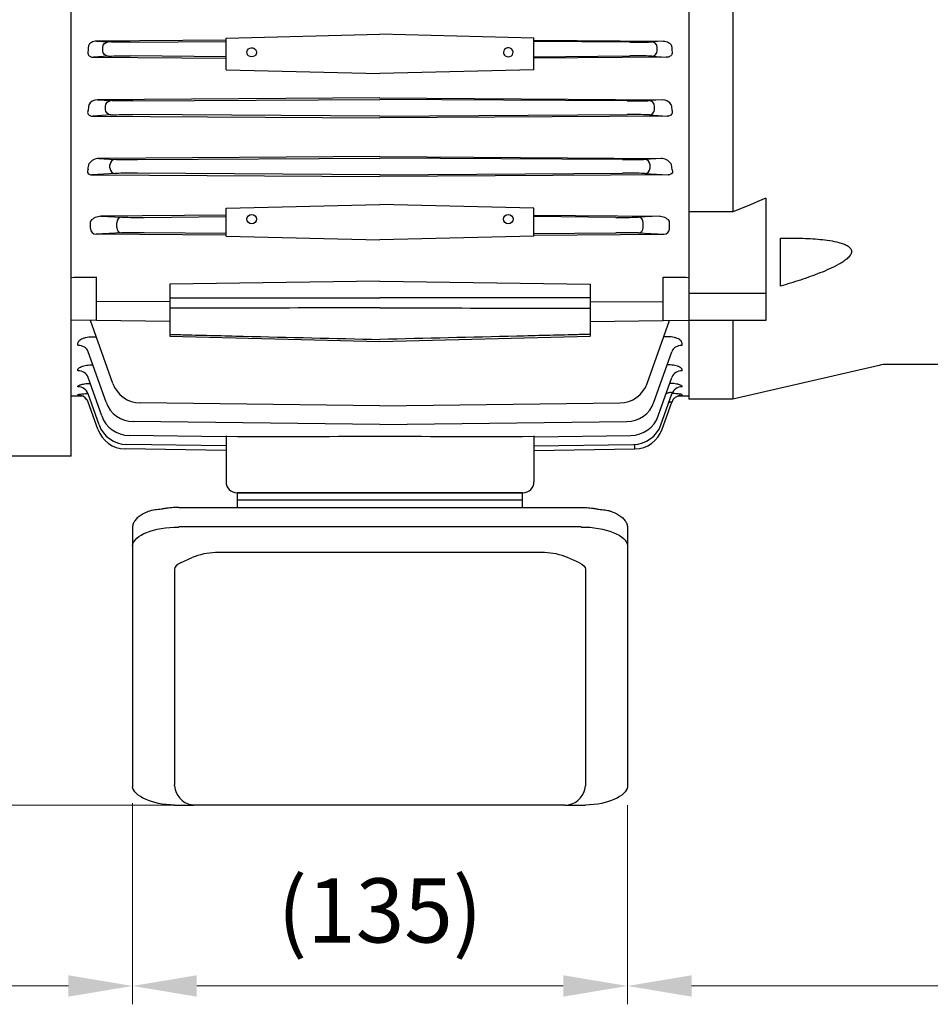
# Model space of a CAD drawing. Units: millimetres. Extents: x 1221 to 2653, y 14 to 2131.
# Drawn here: x 1469 to 1717, y 1388 to 1656 of the extents above; entities that cross this region are included whole.
import ezdxf

# ---------------------------------------------------------------- set-up
doc = ezdxf.new("R2010")
doc.units = ezdxf.units.MM
doc.layers.get('DEFPOINTS').update_dxf_attribs({"linetype": 'CONTINUOUS'})
doc.layers.add('D', color=7, linetype='CONTINUOUS', lineweight=9)
doc.layers.add('O', color=3, linetype='CONTINUOUS', lineweight=30)
doc.styles.get("Standard").update_dxf_attribs({"font": 'romans.shx', "width": 0.8, "bigfont": 'whgtxt.shx'})
doc.dimstyles.get("Standard").update_dxf_attribs({"dimtxt": 3.5, "dimasz": 3.5, "dimexe": 1, "dimexo": 1, "dimgap": 1, "dimtad": 1, "dimdec": 3, "dimdsep": 46, "dimtxsty": 'Standard', "dimcen": 0, "dimclrd": 256, "dimclre": 256, "dimclrt": 256, "dimadec": 3, "dimazin": 2, "dimtp": 0.1, "dimtm": 0.1, "dimtfac": 0.71, "dimtdec": 3, "dimtmove": 0, "dimatfit": 3, "dimfxl": 0, "dimlwd": -1, "dimlwe": -1, "dimarcsym": 0})

# ---------------------------------------------------------------- blocks, each defined once
blk = doc.blocks.new('*D88')
at = {"layer": 'D', "linetype": 'ByBlock', "transparency": 16777216}
for p, q in [((1371.95, 1566.92), (1371.95, 1387.58)), ((1499.75, 1442.46), (1499.75, 1387.58)), ((1482.25, 1392.58), (1389.45, 1392.58))]:
    blk.add_line(p, q, dxfattribs=at)
at = {"layer": 'D', "transparency": 16777216}
for points in [[(1389.45, 1395.49), (1389.45, 1389.66), (1371.95, 1392.58)], [(1482.25, 1395.49), (1482.25, 1389.66), (1499.75, 1392.58)]]:
    blk.add_solid(points, dxfattribs=at)
at = {"layer": 'DEFPOINTS', "color": 0, "transparency": 16777216}
for p in [(1371.95, 1571.92), (1499.75, 1447.46), (1371.95, 1392.58)]:
    blk.add_point(p, dxfattribs=at)
at = {"layer": 'D', "transparency": 16777216, "insert": (1435.85, 1410.91), "char_height": 17.5, "attachment_point": 5, "bg_fill": 3, "box_fill_scale": 1.1, "bg_fill_color": 256, "bg_fill_true_color": 13158600, "bg_fill_transparency": 0}
blk.add_mtext('(128)', dxfattribs=at)
blk = doc.blocks.new('*D89')
at = {"layer": 'D', "linetype": 'ByBlock', "transparency": 16777216}
for p, q in [((1499.75, 1442.46), (1499.75, 1387.58)), ((1634.75, 1441.91), (1634.75, 1387.58)), ((1517.25, 1392.58), (1617.25, 1392.58))]:
    blk.add_line(p, q, dxfattribs=at)
at = {"layer": 'D', "transparency": 16777216}
for points in [[(1517.25, 1395.49), (1517.25, 1389.66), (1499.75, 1392.58)], [(1617.25, 1395.49), (1617.25, 1389.66), (1634.75, 1392.58)]]:
    blk.add_solid(points, dxfattribs=at)
at = {"layer": 'DEFPOINTS', "color": 0, "transparency": 16777216}
for p in [(1499.75, 1447.46), (1634.75, 1446.91), (1634.75, 1392.58)]:
    blk.add_point(p, dxfattribs=at)
at = {"layer": 'D', "transparency": 16777216, "insert": (1567.25, 1410.91), "char_height": 17.5, "attachment_point": 5, "bg_fill": 3, "box_fill_scale": 1.1, "bg_fill_color": 256, "bg_fill_true_color": 13158600, "bg_fill_transparency": 0}
blk.add_mtext('(135)', dxfattribs=at)
blk = doc.blocks.new('*D90')
at = {"layer": 'D', "linetype": 'ByBlock', "transparency": 16777216}
for p, q in [((1993.55, 1643.09), (1993.55, 1387.58)), ((1634.75, 1441.91), (1634.75, 1387.58)), ((1652.25, 1392.58), (1976.05, 1392.58))]:
    blk.add_line(p, q, dxfattribs=at)
at = {"layer": 'D', "transparency": 16777216}
for points in [[(1652.25, 1395.49), (1652.25, 1389.66), (1634.75, 1392.58)], [(1976.05, 1395.49), (1976.05, 1389.66), (1993.55, 1392.58)]]:
    blk.add_solid(points, dxfattribs=at)
at = {"layer": 'DEFPOINTS', "color": 0, "transparency": 16777216}
for p in [(1993.55, 1648.09), (1634.75, 1446.91), (1993.55, 1392.58)]:
    blk.add_point(p, dxfattribs=at)
at = {"layer": 'D', "transparency": 16777216, "insert": (1814.15, 1410.91), "char_height": 17.5, "attachment_point": 5, "bg_fill": 3, "box_fill_scale": 1.1, "bg_fill_color": 256, "bg_fill_true_color": 13158600, "bg_fill_transparency": 0}
blk.add_mtext('(359)', dxfattribs=at)
blk = doc.blocks.new('*D91')
at = {"layer": 'D', "linetype": 'ByBlock', "transparency": 16777216}
for p, q in [((1355.12, 1672.09), (1330.15, 1672.09)), ((1335.15, 1459.38), (1335.15, 1654.59)), ((1511.45, 1441.88), (1330.15, 1441.88))]:
    blk.add_line(p, q, dxfattribs=at)
at = {"layer": 'D', "transparency": 16777216}
for points in [[(1332.24, 1654.59), (1338.07, 1654.59), (1335.15, 1672.09)], [(1332.24, 1459.38), (1338.07, 1459.38), (1335.15, 1441.88)]]:
    blk.add_solid(points, dxfattribs=at)
at = {"layer": 'DEFPOINTS', "color": 0, "transparency": 16777216}
for p in [(1335.15, 1672.09), (1360.12, 1672.09), (1516.45, 1441.88)]:
    blk.add_point(p, dxfattribs=at)
at = {"layer": 'D', "transparency": 16777216, "insert": (1316.82, 1580.2), "char_height": 17.5, "attachment_point": 5, "rotation": 90, "bg_fill": 3, "box_fill_scale": 1.1, "bg_fill_color": 256, "bg_fill_true_color": 13158600, "bg_fill_transparency": 0}
blk.add_mtext('(230)', dxfattribs=at)
blk = doc.blocks.new('dfsdfsdf')
at = {"layer": 'O'}
for p, q in [((1482.95, 1537.09), (1482.95, 1807.09)), ((1525.25, 1651.09), (1567.25, 1652.12)), ((1609.25, 1651.09), (1567.25, 1652.12)), ((1525.25, 1650.55), (1489.88, 1650.29)), ((1489.88, 1650.29), (1493.05, 1650.04)), ((1499.12, 1649.95), (1525.25, 1650.17)), ((1525.25, 1642.42), (1525.25, 1651.09)), ((1609.25, 1642.42), (1609.25, 1651.09)), ((1609.25, 1650.55), (1644.62, 1650.29)), ((1635.38, 1649.95), (1609.25, 1650.17)), ((1644.62, 1650.29), (1641.45, 1650.04)), ((1493.05, 1646.14), (1489.13, 1645.84)), ((1491.65, 1647.64), (1491.65, 1648.54)), ((1525.25, 1646.01), (1499.12, 1646.23)), ((1609.25, 1646.01), (1635.38, 1646.23)), ((1641.45, 1646.14), (1645.37, 1645.84)), ((1642.85, 1647.64), (1642.85, 1648.54)), ((1489.13, 1645.84), (1525.25, 1645.57)), ((1645.37, 1645.84), (1609.25, 1645.57)), ((1525.25, 1642.42), (1567.25, 1641.39)), ((1609.25, 1642.42), (1567.25, 1641.39)), ((1567.25, 1634.75), (1490.19, 1634.28)), ((1490.19, 1634.28), (1493.78, 1634.03)), ((1499.85, 1633.95), (1567.25, 1634.38)), ((1567.25, 1634.75), (1644.31, 1634.28)), ((1634.65, 1633.95), (1567.25, 1634.38)), ((1644.31, 1634.28), (1640.72, 1634.03)), ((1493.78, 1630.15), (1488.89, 1629.82)), ((1492.38, 1631.65), (1492.38, 1632.53)), ((1567.25, 1629.8), (1499.85, 1630.23)), ((1567.25, 1629.8), (1634.65, 1630.23)), ((1640.72, 1630.15), (1645.61, 1629.82)), ((1642.12, 1631.65), (1642.12, 1632.53)), ((1488.89, 1629.82), (1567.25, 1629.33)), ((1645.61, 1629.82), (1567.25, 1629.33)), ((1567.25, 1618.75), (1490.57, 1618.27)), ((1490.57, 1618.27), (1494.98, 1618.01)), ((1501.05, 1617.95), (1567.25, 1618.38)), ((1567.25, 1618.75), (1643.93, 1618.27)), ((1633.45, 1617.95), (1567.25, 1618.38)), ((1643.93, 1618.27), (1639.52, 1618.01)), ((1494.98, 1614.17), (1488.63, 1613.8)), ((1493.58, 1615.67), (1493.58, 1616.51)), ((1567.25, 1613.81), (1501.05, 1614.24)), ((1567.25, 1613.81), (1633.45, 1614.24)), ((1639.52, 1614.17), (1645.86, 1613.8)), ((1640.92, 1615.67), (1640.92, 1616.51)), ((1488.63, 1613.8), (1567.25, 1613.3)), ((1645.86, 1613.8), (1567.25, 1613.3)), ((1525.25, 1604.67), (1567.25, 1605.69)), ((1525.25, 1597.06), (1525.25, 1604.67)), ((1609.25, 1604.67), (1567.25, 1605.69)), ((1609.25, 1597.06), (1609.25, 1604.67)), ((1488.23, 1599.13), (1488.23, 1601.06)), ((1525.25, 1602.76), (1491.13, 1602.49)), ((1491.13, 1602.49), (1496.84, 1602.24)), ((1495.43, 1599.44), (1495.43, 1600.74)), ((1502.91, 1602.2), (1525.25, 1602.4)), ((1609.25, 1602.76), (1643.37, 1602.49)), ((1631.59, 1602.2), (1609.25, 1602.4)), ((1643.37, 1602.49), (1637.66, 1602.24)), ((1639.07, 1599.44), (1639.07, 1600.74)), ((1496.84, 1597.94), (1489.81, 1597.63)), ((1525.25, 1597.78), (1502.91, 1597.99)), ((1609.25, 1597.78), (1631.59, 1597.99)), ((1637.66, 1597.94), (1644.69, 1597.63)), ((1525.25, 1597.36), (1489.81, 1597.63)), ((1525.25, 1597.06), (1567.25, 1596.03)), ((1609.25, 1597.06), (1567.25, 1596.03)), ((1609.25, 1597.36), (1644.69, 1597.63)), ((1489.95, 1574.09), (1489.95, 1585.92)), ((1567.25, 1584.81), (1509.95, 1583.99)), ((1567.25, 1584.81), (1624.55, 1583.99)), ((1644.55, 1574.09), (1644.55, 1585.92)), ((1509.95, 1583.99), (1509.95, 1569.75)), ((1624.55, 1583.99), (1624.55, 1569.75)), ((1509.95, 1579.14), (1489.95, 1579.24)), ((1624.55, 1579.14), (1644.55, 1579.24)), ((1651.55, 1581.44), (1651.55, 1574.09)), ((1489.95, 1574.09), (1482.95, 1574.17)), ((1494.34, 1556.92), (1488.27, 1574.11)), ((1509.95, 1573.82), (1489.95, 1574.09)), ((1624.55, 1573.82), (1644.55, 1574.09)), ((1640.16, 1556.92), (1646.23, 1574.11)), ((1644.55, 1574.09), (1651.55, 1574.17)), ((1651.55, 1574.09), (1651.55, 1552.59)), ((1488.7, 1569.62), (1489.86, 1569.61)), ((1509.95, 1569.75), (1567.25, 1568.36)), ((1567.25, 1568.36), (1624.55, 1569.75)), ((1645.8, 1569.62), (1644.64, 1569.61)), ((1492.51, 1551.81), (1487.66, 1565.56)), ((1641.99, 1551.81), (1646.84, 1565.56)), ((1491.33, 1548.07), (1487.63, 1558.53)), ((1643.17, 1548.07), (1646.87, 1558.53)), ((1482.95, 1553.54), (1485.99, 1553.51)), ((1484.87, 1553.74), (1484.84, 1553.82)), ((1490.61, 1545.61), (1487.62, 1554.05)), ((1489.19, 1554.12), (1489.17, 1554.12)), ((1643.89, 1545.61), (1646.88, 1554.05)), ((1648.54, 1553.51), (1651.55, 1553.54)), ((1649.63, 1553.74), (1649.66, 1553.82)), ((1490.27, 1544.39), (1487.64, 1551.83)), ((1567.25, 1550.76), (1501.81, 1551.58)), ((1567.25, 1550.76), (1632.69, 1551.58)), ((1644.23, 1544.39), (1646.86, 1551.83)), ((1494.23, 1544.21), (1494.25, 1544.24)), ((1567.25, 1545.66), (1499.98, 1546.48)), ((1567.25, 1545.66), (1634.52, 1546.48)), ((1640.27, 1544.21), (1640.25, 1544.24)), ((1525.25, 1542.31), (1498.79, 1542.73)), ((1525.25, 1542.65), (1525.25, 1530.09)), ((1609.25, 1542.31), (1635.7, 1542.73)), ((1609.25, 1542.65), (1609.25, 1530.09)), ((1525.25, 1538.63), (1497.74, 1539.06)), ((1525.25, 1539.85), (1498.08, 1540.28)), ((1609.25, 1539.85), (1636.42, 1540.28)), ((1609.25, 1538.63), (1636.76, 1539.06)), ((1482.95, 1537.09), (1417.96, 1537.09)), ((1528.25, 1527.09), (1606.25, 1527.09)), ((1528.38, 1523.09), (1528.38, 1527.09)), ((1606.11, 1527.09), (1528.38, 1527.09)), ((1606.11, 1523.09), (1606.11, 1527.09)), ((1512.35, 1523.09), (1622.15, 1523.09)), ((1606.11, 1525.09), (1528.38, 1525.09)), ((1499.75, 1517.61), (1499.75, 1446.91)), ((1622.15, 1517.75), (1512.35, 1517.75)), ((1634.75, 1517.61), (1634.75, 1446.91)), ((1512.84, 1507.98), (1516.05, 1509.44)), ((1612.11, 1510.77), (1522.39, 1510.77)), ((1621.66, 1507.98), (1618.44, 1509.44)), ((1511.2, 1506.18), (1511.2, 1447.46)), ((1623.3, 1506.18), (1623.3, 1447.46)), ((1511.2, 1441.88), (1516.45, 1441.88)), ((1617.7, 1441.87), (1516.8, 1441.87)), ((1618.05, 1441.88), (1623.3, 1441.88))]:
    blk.add_line(p, q, dxfattribs=at)
for centre, radius, start, end in [((1490.08, 1631.71), 2.57, 87.5247, 153.7819), ((1644.42, 1631.71), 2.57, 26.2181, 92.4753), ((1490.55, 1615.09), 3.19, 89.5988, 146.4394), ((1643.95, 1615.09), 3.19, 33.5606, 90.4012), ((1489.64, 1601.06), 1.41, 174.0227, 180), ((1491.27, 1598.3), 4.19, 91.907, 136.1818), ((1643.23, 1598.3), 4.19, 43.8182, 88.093), ((1501.89, 1559.58), 8, 199.4417, 269.4417), ((1632.61, 1559.58), 8, 270.5583, 340.5583), ((1500.05, 1554.48), 8, 199.4553, 269.4553), ((1634.45, 1554.48), 8, 270.5447, 340.5447), ((1498.87, 1550.73), 8, 199.4649, 269.4649), ((1635.63, 1550.73), 8, 270.5351, 340.5351), ((1497.81, 1547.06), 8, 199.474, 269.474), ((1498.15, 1548.27), 8, 199.471, 269.471), ((1636.35, 1548.27), 8, 270.529, 340.529), ((1636.69, 1547.06), 8, 270.526, 340.526), ((1528.25, 1530.09), 3, 180, 270), ((1606.25, 1530.09), 3, 270, 0), ((1522.9, 1492.69), 18.09, 91.6326, 112.2472), ((1611.59, 1492.69), 18.09, 67.7528, 88.3674), ((1516.87, 1447.52), 5.66, 183.9961, 258.9872), ((1617.63, 1447.52), 5.66, 281.0128, 356.0039)]:
    blk.add_arc(centre, radius, start, end, dxfattribs=at)
at = {"layer": 'O', "extrusion": (0, 0, -1)}
for centre, major_axis, ratio, start_param, end_param in [((1445.64, 1672.09), (0, 121.18), 0.353551, 1.763818, 1.776582), ((1493.06, 1648.54), (-0.11, -1.5), 0.942506, 1.499068, 3.05533), ((1499.18, 1650.14), (-6.5, -0.03), 0.028804, -1.561413, -0.339682), ((1493.06, 1647.64), (-0.11, 1.5), 0.942506, 3.227855, 4.784117), ((1499.18, 1646.05), (-6.5, 0.03), 0.028804, 0.339682, 1.561413), ((1532.25, 1647.21), (1.3, 0), 0.970296, 2.267186, 6.283185), ((1532.25, 1647.21), (1.3, 0), 0.970296, 0.874407, 2.267186), ((1532.25, 1647.21), (1.3, 0), 0.970296, 0, 0.874407), ((1447.25, 1672.09), (0, 121.2), 0.353431, 1.900539, 1.913869), ((1493.79, 1632.53), (-0.1, -1.5), 0.942598, 1.505989, 3.063126), ((1499.91, 1634.12), (-6.5, -0.03), 0.026184, -1.56132, -0.339589), ((1493.79, 1631.65), (-0.1, 1.5), 0.942598, 3.220059, 4.777196), ((1499.91, 1630.06), (-6.5, 0.03), 0.026184, 0.339589, 1.56132), ((1511.92, 1512.59), (12.18, 0.12), 0.423335, 3.180596, 4.751392), ((1622.58, 1512.59), (-12.18, 0.12), 0.423335, 1.531793, 3.10259), ((1617.7, 1506.18), (5.59, 0), 0.45399, -0.785398, 0), ((1512.01, 1447.08), (-12.28, 0.11), 0.424794, -1.508894, -0.053826), ((1622.49, 1447.08), (12.28, 0.11), 0.424794, 0.053826, 1.508894)]:
    blk.add_ellipse(centre, major_axis=major_axis, ratio=ratio, start_param=start_param, end_param=end_param, dxfattribs=at)
at = {"layer": 'O'}
for centre, major_axis, ratio, start_param, end_param in [((1635.32, 1650.14), (-6.5, 0.03), 0.028804, 1.58018, 2.80191), ((1641.44, 1648.54), (-0.11, 1.5), 0.942506, 4.640661, 6.196923), ((1688.86, 1672.09), (0, -121.18), 0.353551, -1.377774, -1.365011), ((1602.25, 1647.21), (-1.3, 0), 0.970296, 2.267186, 6.283185), ((1602.25, 1647.21), (-1.3, 0), 0.970296, 0, 0.874407), ((1602.25, 1647.21), (-1.3, 0), 0.970296, 0.874407, 2.267186), ((1635.32, 1646.05), (-6.5, -0.03), 0.028804, 3.481275, 4.703005), ((1641.44, 1647.64), (-0.11, -1.5), 0.942506, 0.086263, 1.642525), ((1634.59, 1634.12), (-6.5, 0.03), 0.026184, 1.580273, 2.802003), ((1640.71, 1632.53), (-0.1, 1.5), 0.942598, 4.647582, 6.204719), ((1634.59, 1630.06), (-6.5, -0.03), 0.026184, 3.481182, 4.702912), ((1640.71, 1631.65), (-0.1, -1.5), 0.942598, 0.078466, 1.635603), ((1449.77, 1672.09), (0, 121.22), 0.353243, 4.224961, 4.239218), ((1494.99, 1616.51), (-0.09, -1.5), 0.94272, 3.209652, 4.767955), ((1501.11, 1618.1), (-6.5, -0.03), 0.022692, 0.33944, 1.561171), ((1633.39, 1618.1), (-6.5, 0.03), 0.022692, 1.580422, 2.802153), ((1639.51, 1616.51), (-0.09, 1.5), 0.94272, 4.656823, 6.215126), ((1494.99, 1615.67), (-0.09, 1.5), 0.94272, 1.515231, 3.073534), ((1501.11, 1614.09), (-6.5, 0.03), 0.022692, -1.561171, -0.33944), ((1633.39, 1614.09), (-6.5, -0.03), 0.022692, 3.481033, 4.702763), ((1639.51, 1615.67), (-0.09, -1.5), 0.94272, 0.068059, 1.626362), ((1496.85, 1600.74), (-0.07, -1.5), 0.942879, 3.194002, 4.754052), ((1502.97, 1602.31), (-6.5, -0.03), 0.017454, 0.33923, 1.56096), ((1631.53, 1602.31), (-6.5, 0.03), 0.017454, 1.580633, 2.802363), ((1637.65, 1600.74), (-0.07, 1.5), 0.942879, 4.670726, 6.230776), ((1489.83, 1599.13), (-1.6, -0.07), 0.939393, -0.040352, 1.519698), ((1496.85, 1599.44), (-0.07, 1.5), 0.942879, 1.529134, 3.089184), ((1502.97, 1597.87), (-6.5, 0.03), 0.017454, -1.56096, -0.33923), ((1631.53, 1597.87), (-6.5, -0.03), 0.017454, 3.480822, 4.702553), ((1637.65, 1599.44), (-0.07, -1.5), 0.942879, 0.052409, 1.612459), ((1644.67, 1599.13), (-1.6, 0.07), 0.939393, 1.621894, 3.181944), ((-7869.17, 1672.1), (-12462.57, 0.01), 0.010472, 2.419488, 2.420339), ((11003.67, 1672.1), (-12462.57, -0.01), 0.010472, 0.721254, 0.722104), ((1484.83, 1564.56), (-2.83, -1), 0.872027, 3.141593, 4.404278), ((1649.67, 1564.56), (-2.83, 1), 0.872027, -1.262685, 0), ((1484.8, 1557.53), (-2.83, -1), 0.935401, 3.141593, 4.383864), ((1488.92, 1559.19), (-0.02, -3), 0.005032, 2.695929, 2.760833), ((1645.58, 1559.19), (-0.02, 3), 0.005032, 0.380759, 0.445664), ((1649.7, 1557.53), (-2.83, 1), 0.935401, -1.242271, 0), ((1484.97, 1557.06), (-2.83, -1), 0.939743, 3.141593, 3.206571), ((1484.79, 1553.05), (-2.83, -1), 0.976524, 3.141593, 4.370755), ((1649.71, 1553.05), (-2.83, 1), 0.976524, -1.229162, 0), ((1484.84, 1550.74), (-2.83, -1), 0.997933, 3.41182, 4.363977), ((1484.84, 1550.74), (-2.83, -1), 0.997933, 3.387712, 3.550578), ((1484.84, 1550.74), (-2.83, -1), 0.997933, 3.141593, 3.41182), ((1484.84, 1550.74), (-2.83, -1), 0.997933, 3.141593, 3.387712), ((1484.89, 1552.78), (-2.83, -1), 0.979024, 3.141593, 3.189244), ((1649.61, 1552.78), (-2.83, 1), 0.979024, -0.051899, 0), ((1649.66, 1550.74), (-2.83, 1), 0.997933, -0.328357, 0), ((1470.05, 1544.33), (120.37, -1.12), 0.012461, -1.094297, -0.630789), ((1664.45, 1544.33), (-120.37, -1.12), 0.012461, 0.630789, 1.094297), ((1636.75, 1540.56), (-0.01, 1.5), 0.004966, 3.141593, 4.530918), ((1516.8, 1506.18), (-5.59, 0), 0.45399, -0.785398, 0)]:
    blk.add_ellipse(centre, major_axis=major_axis, ratio=ratio, start_param=start_param, end_param=end_param, dxfattribs=at)
for centre in [(1532.25, 1601.7), (1602.25, 1601.7)]:
    blk.add_ellipse(centre, major_axis=(1.3, 0), ratio=0.966073, dxfattribs=at)
for points, knots in [([(1489.88, 1650.29), (1489.63, 1650.29), (1489.39, 1650.26), (1488.94, 1650.13), (1488.72, 1650.04), (1488.32, 1649.81), (1488.14, 1649.66), (1487.93, 1649.39), (1487.86, 1649.29), (1487.76, 1649.08), (1487.72, 1648.97), (1487.69, 1648.85)], [0, 0, 0, 0, 0.25, 0.25, 0.5, 0.5, 0.75, 0.75, 0.875, 0.875, 1, 1, 1, 1]), ([(1644.62, 1650.29), (1644.87, 1650.29), (1645.11, 1650.26), (1645.56, 1650.13), (1645.78, 1650.04), (1646.18, 1649.81), (1646.36, 1649.66), (1646.57, 1649.39), (1646.64, 1649.29), (1646.74, 1649.08), (1646.78, 1648.97), (1646.81, 1648.85)], [0, 0, 0, 0, 0.25, 0.25, 0.5, 0.5, 0.75, 0.75, 0.875, 0.875, 1, 1, 1, 1]), ([(1487.58, 1647.33), (1487.56, 1647.24), (1487.55, 1647.14), (1487.55, 1646.95), (1487.56, 1646.85), (1487.62, 1646.65), (1487.66, 1646.55), (1487.78, 1646.37), (1487.86, 1646.28), (1488.03, 1646.14), (1488.13, 1646.08), (1488.32, 1645.98), (1488.42, 1645.94), (1488.73, 1645.86), (1488.93, 1645.84), (1489.13, 1645.84)], [0, 0, 0, 0, 0.125, 0.125, 0.25, 0.25, 0.375, 0.375, 0.5, 0.5, 0.625, 0.625, 0.75, 0.75, 1, 1, 1, 1]), ([(1646.92, 1647.33), (1646.94, 1647.24), (1646.95, 1647.14), (1646.95, 1646.95), (1646.94, 1646.85), (1646.88, 1646.65), (1646.84, 1646.55), (1646.72, 1646.37), (1646.64, 1646.28), (1646.47, 1646.14), (1646.37, 1646.08), (1646.18, 1645.98), (1646.08, 1645.94), (1645.77, 1645.86), (1645.57, 1645.84), (1645.37, 1645.84)], [0, 0, 0, 0, 0.125, 0.125, 0.25, 0.25, 0.375, 0.375, 0.5, 0.5, 0.625, 0.625, 0.75, 0.75, 1, 1, 1, 1]), ([(1487.58, 1631.32), (1487.52, 1631.17), (1487.49, 1631.01), (1487.5, 1630.66), (1487.55, 1630.47), (1487.8, 1630.13), (1488.02, 1629.99), (1488.46, 1629.84), (1488.68, 1629.81), (1488.89, 1629.82)], [0, 0, 0, 0, 0.25, 0.25, 0.5, 0.5, 0.75, 0.75, 1, 1, 1, 1]), ([(1646.92, 1631.32), (1646.97, 1631.17), (1647.01, 1631.01), (1647, 1630.66), (1646.95, 1630.47), (1646.7, 1630.13), (1646.48, 1629.99), (1646.04, 1629.84), (1645.82, 1629.81), (1645.61, 1629.82)], [0, 0, 0, 0, 0.25, 0.25, 0.5, 0.5, 0.75, 0.75, 1, 1, 1, 1]), ([(1487.61, 1615.32), (1487.46, 1615.04), (1487.35, 1614.74), (1487.51, 1614.25), (1487.65, 1614.06), (1488.12, 1613.82), (1488.4, 1613.79), (1488.63, 1613.8)], [0, 0, 0, 0, 0.5, 0.5, 0.75, 0.75, 1, 1, 1, 1]), ([(1646.89, 1615.32), (1647.04, 1615.04), (1647.15, 1614.74), (1646.99, 1614.25), (1646.85, 1614.06), (1646.37, 1613.82), (1646.1, 1613.79), (1645.86, 1613.8)], [0, 0, 0, 0, 0.5, 0.5, 0.75, 0.75, 1, 1, 1, 1]), ([(1509.95, 1580.23), (1519.51, 1580.24), (1529.07, 1580.24), (1538.63, 1580.25), (1548.17, 1580.25), (1557.71, 1580.25), (1567.25, 1580.26)], [0, 0, 0, 0, 0.500551, 0.500551, 0.500551, 1, 1, 1, 1]), ([(1624.55, 1580.23), (1614.99, 1580.24), (1605.43, 1580.24), (1595.87, 1580.25), (1586.33, 1580.25), (1576.79, 1580.25), (1567.25, 1580.26)], [0, 0, 0, 0, 0.500551, 0.500551, 0.500551, 1, 1, 1, 1]), ([(1567.25, 1577.49), (1565.92, 1577.49), (1564.58, 1577.49), (1563.25, 1577.49), (1557.92, 1577.49), (1552.59, 1577.48), (1547.26, 1577.48), (1534.82, 1577.47), (1522.39, 1577.46), (1509.95, 1577.46)], [0, 0, 0, 0, 0.069787, 0.069787, 0.069787, 0.348936, 0.348936, 0.348936, 1, 1, 1, 1]), ([(1567.25, 1577.49), (1568.58, 1577.49), (1569.92, 1577.49), (1571.25, 1577.49), (1576.58, 1577.49), (1581.91, 1577.48), (1587.24, 1577.48), (1599.68, 1577.47), (1612.11, 1577.46), (1624.55, 1577.46)], [0, 0, 0, 0, 0.069787, 0.069787, 0.069787, 0.348936, 0.348936, 0.348936, 1, 1, 1, 1]), ([(1484.86, 1567.21), (1484.8, 1567.35), (1484.78, 1567.49), (1484.78, 1567.78), (1484.81, 1567.92), (1484.92, 1568.21), (1485.01, 1568.35), (1485.24, 1568.62), (1485.39, 1568.75), (1485.74, 1568.99), (1485.94, 1569.09), (1486.29, 1569.24), (1486.42, 1569.28), (1486.67, 1569.36), (1486.8, 1569.4), (1487.21, 1569.5), (1487.5, 1569.54), (1488.09, 1569.6), (1488.39, 1569.62), (1488.7, 1569.62)], [0, 0, 0, 0, 0.125, 0.125, 0.25, 0.25, 0.375, 0.375, 0.5, 0.5, 0.625, 0.625, 0.6875, 0.6875, 0.75, 0.75, 0.875, 0.875, 1, 1, 1, 1]), ([(1509.95, 1570.28), (1511.28, 1570.25), (1512.62, 1570.22), (1513.95, 1570.18), (1519.28, 1570.05), (1524.61, 1569.92), (1529.94, 1569.79), (1542.38, 1569.49), (1554.81, 1569.19), (1567.25, 1568.89)], [0, 0, 0, 0, 0.069787, 0.069787, 0.069787, 0.348936, 0.348936, 0.348936, 1, 1, 1, 1]), ([(1624.55, 1570.28), (1623.22, 1570.25), (1621.88, 1570.22), (1620.55, 1570.18), (1615.22, 1570.05), (1609.89, 1569.92), (1604.56, 1569.79), (1592.12, 1569.49), (1579.69, 1569.19), (1567.25, 1568.89)], [0, 0, 0, 0, 0.069787, 0.069787, 0.069787, 0.348936, 0.348936, 0.348936, 1, 1, 1, 1]), ([(1649.64, 1567.21), (1649.69, 1567.35), (1649.72, 1567.49), (1649.72, 1567.78), (1649.69, 1567.92), (1649.58, 1568.21), (1649.49, 1568.35), (1649.26, 1568.62), (1649.11, 1568.75), (1648.76, 1568.99), (1648.56, 1569.09), (1648.21, 1569.24), (1648.08, 1569.28), (1647.83, 1569.36), (1647.7, 1569.4), (1647.29, 1569.5), (1647, 1569.54), (1646.41, 1569.6), (1646.11, 1569.62), (1645.8, 1569.62)], [0, 0, 0, 0, 0.125, 0.125, 0.25, 0.25, 0.375, 0.375, 0.5, 0.5, 0.625, 0.625, 0.6875, 0.6875, 0.75, 0.75, 0.875, 0.875, 1, 1, 1, 1]), ([(1484.83, 1560.36), (1484.79, 1560.46), (1484.78, 1560.56), (1484.81, 1560.71), (1484.83, 1560.76), (1484.88, 1560.86), (1484.92, 1560.91), (1485.04, 1561.06), (1485.15, 1561.15), (1485.42, 1561.34), (1485.6, 1561.42), (1485.98, 1561.58), (1486.2, 1561.65), (1486.69, 1561.77), (1486.94, 1561.83), (1487.49, 1561.91), (1487.77, 1561.94), (1488.35, 1561.97), (1488.65, 1561.98), (1488.95, 1561.98)], [0, 0, 0, 0, 0.125, 0.125, 0.1875, 0.1875, 0.25, 0.25, 0.375, 0.375, 0.5, 0.5, 0.625, 0.625, 0.75, 0.75, 0.875, 0.875, 1, 1, 1, 1]), ([(1649.67, 1560.36), (1649.71, 1560.46), (1649.72, 1560.56), (1649.69, 1560.71), (1649.67, 1560.76), (1649.62, 1560.86), (1649.58, 1560.91), (1649.46, 1561.06), (1649.35, 1561.15), (1649.07, 1561.34), (1648.9, 1561.42), (1648.52, 1561.58), (1648.3, 1561.65), (1647.81, 1561.77), (1647.56, 1561.83), (1647.01, 1561.91), (1646.72, 1561.94), (1646.14, 1561.97), (1645.85, 1561.98), (1645.55, 1561.98)], [0, 0, 0, 0, 0.125, 0.125, 0.1875, 0.1875, 0.25, 0.25, 0.375, 0.375, 0.5, 0.5, 0.625, 0.625, 0.75, 0.75, 0.875, 0.875, 1, 1, 1, 1]), ([(1484.82, 1555.99), (1484.8, 1556.05), (1484.81, 1556.11), (1484.89, 1556.23), (1484.96, 1556.29), (1485.16, 1556.41), (1485.29, 1556.47), (1485.52, 1556.55), (1485.61, 1556.58), (1485.79, 1556.63), (1485.89, 1556.65), (1486.2, 1556.72), (1486.43, 1556.76), (1486.92, 1556.83), (1487.18, 1556.86), (1487.69, 1556.9), (1487.94, 1556.92), (1488.19, 1556.93)], [0, 0, 0, 0, 0.125, 0.125, 0.25, 0.25, 0.375, 0.375, 0.4375, 0.4375, 0.5, 0.5, 0.625, 0.625, 0.75, 0.75, 0.8585463, 0.8585463, 0.8585463, 0.8585463]), ([(1649.68, 1555.99), (1649.7, 1556.05), (1649.69, 1556.11), (1649.61, 1556.23), (1649.54, 1556.29), (1649.34, 1556.41), (1649.21, 1556.47), (1648.98, 1556.55), (1648.89, 1556.58), (1648.71, 1556.63), (1648.61, 1556.65), (1648.3, 1556.72), (1648.07, 1556.76), (1647.58, 1556.83), (1647.32, 1556.86), (1646.81, 1556.9), (1646.56, 1556.92), (1646.31, 1556.93)], [0, 0, 0, 0, 0.125, 0.125, 0.25, 0.25, 0.375, 0.375, 0.4375, 0.4375, 0.5, 0.5, 0.625, 0.625, 0.75, 0.75, 0.8585463, 0.8585463, 0.8585463, 0.8585463]), ([(1484.84, 1553.82), (1484.83, 1553.84), (1484.85, 1553.87), (1484.96, 1553.91), (1485.05, 1553.93), (1485.28, 1553.98), (1485.43, 1554), (1485.77, 1554.04), (1485.97, 1554.06), (1486.4, 1554.09), (1486.64, 1554.11), (1487.09, 1554.13), (1487.31, 1554.14), (1487.53, 1554.15), (1487.55, 1554.15), (1487.57, 1554.15), (1487.59, 1554.15)], [0, 0, 0, 0, 0.125, 0.125, 0.25, 0.25, 0.375, 0.375, 0.5, 0.5, 0.625, 0.625, 0.7269418, 0.7269418, 0.7269418, 0.7357737, 0.7357737, 0.7357737, 0.7357737]), ([(1645.33, 1554.12), (1645.53, 1554.22), (1645.73, 1554.32), (1646.04, 1554.42), (1646.14, 1554.45), (1646.33, 1554.49), (1646.43, 1554.51), (1646.6, 1554.51), (1646.68, 1554.5), (1646.8, 1554.45), (1646.84, 1554.42), (1646.9, 1554.33), (1646.91, 1554.28), (1646.91, 1554.17), (1646.9, 1554.11), (1646.88, 1554.05)], [0, 0, 0, 0, 0.25, 0.25, 0.375, 0.375, 0.5, 0.5, 0.625, 0.625, 0.75, 0.75, 0.875, 0.875, 1, 1, 1, 1]), ([(1649.66, 1553.82), (1649.67, 1553.84), (1649.65, 1553.87), (1649.54, 1553.91), (1649.45, 1553.93), (1649.22, 1553.98), (1649.07, 1554), (1648.73, 1554.04), (1648.53, 1554.06), (1648.1, 1554.09), (1647.86, 1554.11), (1647.41, 1554.13), (1647.19, 1554.14), (1646.97, 1554.15)], [0, 0, 0, 0, 0.125, 0.125, 0.25, 0.25, 0.375, 0.375, 0.5, 0.5, 0.625, 0.625, 0.727226, 0.727226, 0.727226, 0.727226]), ([(1647.31, 1552.6), (1647.32, 1552.62), (1647.34, 1552.64), (1647.36, 1552.67), (1647.48, 1552.79), (1647.67, 1553.01), (1648.04, 1553.27), (1648.38, 1553.45), (1648.67, 1553.56), (1648.87, 1553.62), (1648.96, 1553.63), (1648.98, 1553.64), (1648.93, 1553.63), (1648.88, 1553.62), (1648.86, 1553.62)], [-0.0093576, -0.0093576, -0.0093576, -0.0093576, 0, 0, 0, 0.057453, 0.1144877, 0.1648236, 0.2070768, 0.2446852, 0.2762303, 0.3134295, 0.3633625, 0.3817196, 0.3817196, 0.3817196, 0.3817196]), ([(1648.87, 1553.61), (1648.9, 1553.62), (1648.94, 1553.62), (1648.98, 1553.62), (1649.06, 1553.63), (1649.14, 1553.64), (1649.34, 1553.66), (1649.44, 1553.67), (1649.59, 1553.7), (1649.63, 1553.72), (1649.63, 1553.74)], [0.6549341, 0.6549341, 0.6549341, 0.6549341, 0.6823992, 0.6823992, 0.6823992, 0.75, 0.75, 0.875, 0.875, 1, 1, 1, 1]), ([(1646.06, 1551.73), (1646.14, 1551.76), (1646.21, 1551.79), (1646.38, 1551.84), (1646.46, 1551.87), (1646.61, 1551.9), (1646.68, 1551.91), (1646.79, 1551.92), (1646.83, 1551.91), (1646.87, 1551.88), (1646.87, 1551.86), (1646.86, 1551.83)], [0.3976187, 0.3976187, 0.3976187, 0.3976187, 0.5, 0.5, 0.625, 0.625, 0.75, 0.75, 0.875, 0.875, 1, 1, 1, 1]), ([(1512.35, 1523.09), (1512.17, 1523.09), (1511.73, 1523.09), (1510.93, 1523.06), (1510.03, 1522.98), (1509.13, 1522.88), (1508.26, 1522.73), (1507.41, 1522.56), (1505.19, 1522.35), (1504.41, 1522.11), (1503.68, 1521.83), (1502.99, 1521.53), (1502.36, 1521.19), (1501.78, 1520.83), (1501.26, 1520.44), (1500.81, 1520.02), (1500.43, 1519.57), (1500.13, 1519.11), (1499.92, 1518.63), (1499.79, 1518.16), (1499.75, 1517.81), (1499.75, 1517.64), (1499.75, 1517.61)], [0, 0, 0, 0, 0.028288, 0.081907, 0.135555, 0.189241, 0.242989, 0.296821, 0.350764, 0.404846, 0.459098, 0.513548, 0.568218, 0.623109, 0.678171, 0.733204, 0.787839, 0.841582, 0.893954, 0.944749, 0.990805, 1, 1, 1, 1]), ([(1622.15, 1523.09), (1622.33, 1523.09), (1622.77, 1523.09), (1623.56, 1523.06), (1624.47, 1522.98), (1625.37, 1522.88), (1626.24, 1522.73), (1627.09, 1522.56), (1629.31, 1522.35), (1630.08, 1522.11), (1630.82, 1521.83), (1631.51, 1521.53), (1632.14, 1521.19), (1632.72, 1520.83), (1633.24, 1520.44), (1633.69, 1520.02), (1634.07, 1519.57), (1634.36, 1519.11), (1634.58, 1518.63), (1634.71, 1518.16), (1634.75, 1517.81), (1634.75, 1517.64), (1634.75, 1517.61)], [0, 0, 0, 0, 0.028288, 0.081907, 0.135555, 0.189241, 0.242989, 0.296821, 0.350764, 0.404846, 0.459098, 0.513548, 0.568218, 0.623109, 0.678171, 0.733204, 0.787839, 0.841582, 0.893954, 0.944749, 0.990805, 1, 1, 1, 1]), ([(1623.3, 1447.46), (1623.29, 1447.37), (1623.29, 1447.26), (1623.28, 1447.14), (1623.28, 1447.12)], [0, 0, 0, 0, 0.05252088, 0.06455775, 0.06455775, 0.06455775, 0.06455775])]:
    blk.add_open_spline(points, degree=3, knots=knots, dxfattribs=at)
for points in [[(1511.22, 1447.12), (1511.21, 1447.24), (1511.21, 1447.35), (1511.2, 1447.46)], [(1516.8, 1441.87), (1516.46, 1441.87), (1516.11, 1441.9), (1515.78, 1441.96)], [(1617.7, 1441.87), (1618.04, 1441.87), (1618.38, 1441.9), (1618.72, 1441.96)]]:
    blk.add_open_spline(points, degree=3, dxfattribs=at)

msp = doc.modelspace()

# ---------------------------------------------------------------- dimensions: what is measured, and where the dimension line sits
at = {"layer": 'D'}
dim = msp.add_linear_dim(base=(1371.9497, 1392.5759), p1=(1499.7497, 1447.4647), p2=(1371.9497, 1571.9233), text='(<>)', dimstyle='Standard', override={"dimscale": 5, "dimdec": 0, "dimtfill": 1}, dxfattribs=at)
dim.commit()
dim.dimension.update_dxf_attribs({"geometry": '*D88', "text_midpoint": (1435.8497, 1410.9092)})

# ---------------------------------------------------------------- next in the draw order: dimensions: what is measured, and where the dimension line sits
dim = msp.add_linear_dim(base=(1634.7497, 1392.5759), p1=(1499.7497, 1447.4647), p2=(1634.7497, 1446.9082), text='(<>)', dimstyle='Standard', override={"dimscale": 5, "dimdec": 0, "dimtfill": 1}, dxfattribs=at)
dim.commit()
dim.dimension.update_dxf_attribs({"geometry": '*D89', "text_midpoint": (1567.2497, 1410.9092)})

# ---------------------------------------------------------------- next in the draw order: dimensions: what is measured, and where the dimension line sits
dim = msp.add_linear_dim(base=(1335.1524, 1672.0918), p1=(1516.4536, 1441.8813), p2=(1360.1242, 1672.0918), angle=90, text='(<>)', dimstyle='Standard', override={"dimscale": 5, "dimdec": 0, "dimtfill": 1}, dxfattribs=at)
dim.commit()
dim.dimension.update_dxf_attribs({"geometry": '*D91', "text_midpoint": (1335.1524, 1580.203), "dimtype": 160})
dim = msp.add_linear_dim(base=(1993.5497, 1392.5759), p1=(1634.7497, 1446.9082), p2=(1993.5497, 1648.0918), text='(<>)', dimstyle='Standard', override={"dimscale": 5, "dimdec": 0, "dimtfill": 1}, dxfattribs=at)
dim.commit()
dim.dimension.update_dxf_attribs({"geometry": '*D90', "text_midpoint": (1814.1497, 1410.9092)})

# ---------------------------------------------------------------- next in the draw order: linework, layer by layer
at = {"layer": 'O'}
for p, q in [((1651.5497, 1790.6441), (1651.5497, 1553.5395)), ((1651.5497, 1740.4749), (1651.5497, 1603.7087)), ((1663.5497, 1740.4749), (1663.5497, 1603.7087)), ((1672.5497, 1607.4219), (1672.5497, 1581.4372)), ((1663.5497, 1603.7087), (1651.5497, 1603.7087)), ((1651.5497, 1603.7087), (1651.5497, 1581.4372)), ((1646.2646, 1599.1259), (1646.2646, 1601.0576)), ((1676.4971, 1583.4113), (1676.4971, 1596.5403)), ((1672.5497, 1581.4372), (1651.5497, 1581.4372)), ((1672.5497, 1581.4372), (1672.5497, 1574.0918)), ((1672.5497, 1574.0918), (1651.5497, 1574.0918)), ((1663.5497, 1574.0918), (1663.5497, 1552.5918)), ((1703.4358, 1561.8337), (1663.5497, 1552.5918)), ((1736.5497, 1562.0918), (1705.6931, 1562.0918)), ((1663.5497, 1552.5918), (1651.5497, 1552.5918))]:
    msp.add_line(p, q, dxfattribs=at)
for centre, radius, start, end in [((1644.8553, 1601.0576), 1.4093, 0, 5.977343), ((1705.6931, 1552.0918), 10, 90, 103.045637)]:
    msp.add_arc(centre, radius, start, end, dxfattribs=at)
for centre, major_axis, ratio, start_param, end_param in [((1687.2541, 1672.0918), (0, -121.1983), 0.35343098, -1.24105324, -1.22772334), ((1684.7251, 1672.0918), (0, -121.2215), 0.3532426, -1.09762512, -1.08336857)]:
    msp.add_ellipse(centre, major_axis=major_axis, ratio=ratio, start_param=start_param, end_param=end_param, dxfattribs=at)
msp.add_open_spline([(1672.5497, 1607.4219), (1669.5585, 1606.1635), (1666.5581, 1604.9268), (1663.5497, 1603.7087)], degree=3, dxfattribs=at)
msp.add_open_spline([(1676.4971, 1596.5403), (1678.3287, 1596.5679), (1680.1502, 1596.5633), (1683.7635, 1596.4628), (1685.556, 1596.3686), (1688.2056, 1596.1097), (1689.0831, 1596.0032), (1690.7979, 1595.7317), (1691.6377, 1595.5677), (1692.8483, 1595.2436), (1693.2436, 1595.1224), (1694.008, 1594.8385), (1694.3752, 1594.6767), (1695.0399, 1594.2939), (1695.3418, 1594.0703), (1695.6748, 1593.6697), (1695.7665, 1593.5229), (1695.8583, 1593.2903), (1695.8816, 1593.2105), (1695.9122, 1593.0458), (1695.9193, 1592.9604), (1695.9152, 1592.704), (1695.8791, 1592.531), (1695.7461, 1592.1813), (1695.652, 1592.0114), (1695.4244, 1591.681), (1695.2893, 1591.5189), (1694.9964, 1591.2095), (1694.8383, 1591.0614), (1694.3385, 1590.6312), (1693.9692, 1590.3615), (1693.2065, 1589.8558), (1692.812, 1589.6189), (1691.6032, 1588.9391), (1690.764, 1588.5265), (1689.0494, 1587.745), (1688.173, 1587.377), (1685.5315, 1586.3278), (1683.7442, 1585.6951), (1680.1408, 1584.5024), (1678.3241, 1583.944), (1676.4971, 1583.4113)], degree=3, knots=[0, 0, 0, 0, 0.125, 0.125, 0.25, 0.25, 0.3125, 0.3125, 0.375, 0.375, 0.40625, 0.40625, 0.4375, 0.4375, 0.46875, 0.46875, 0.484375, 0.484375, 0.4921875, 0.4921875, 0.5, 0.5, 0.515625, 0.515625, 0.53125, 0.53125, 0.546875, 0.546875, 0.5625, 0.5625, 0.59375, 0.59375, 0.625, 0.625, 0.6875, 0.6875, 0.75, 0.75, 0.875, 0.875, 1, 1, 1, 1], dxfattribs=at)

# ---------------------------------------------------------------- next in the draw order: block references
at = {"layer": 'D'}
msp.add_blockref('dfsdfsdf', (0, 0), dxfattribs=at)

doc.saveas('drawing.dxf')
